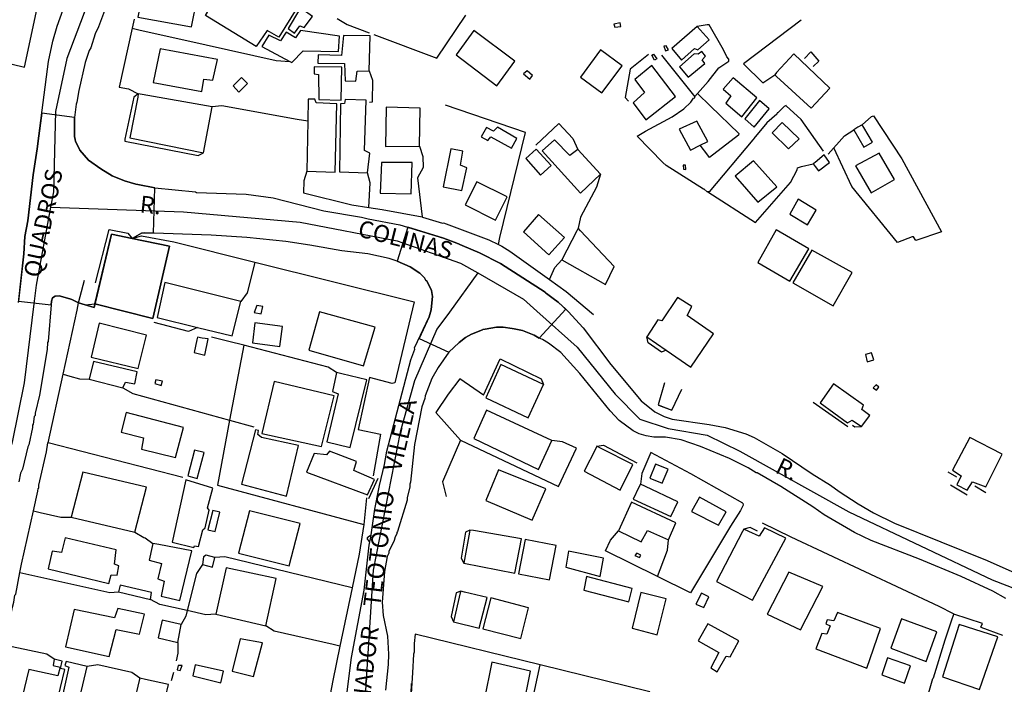
# Model space of a CAD drawing. Units: millimetres. Extents: x 180707 to 183188, y 1668736 to 1671511.
# Drawn here: x 181426 to 181571, y 1670849 to 1670947 of the extents above; entities that cross this region are included whole.
import ezdxf
from ezdxf.enums import TextEntityAlignment as Align

# ---------------------------------------------------------------- set-up
doc = ezdxf.new("R2010")
doc.units = ezdxf.units.MM
doc.header["$MEASUREMENT"] = 0
for name, color, linetype in [('V-CRUZAMENTO', 1, 'Continuous'), ('V-EDIFICACAO', 2, 'Continuous'), ('V-EIXO_DE_LOGRADOURO', 3, 'Continuous'), ('V-LOTE', 1, 'Continuous'), ('V-NOME_DOS_LOGRADOUROS', 7, 'Continuous'), ('V-QUADRA', 41, 'Continuous'), ('V-TESTADA', 250, 'Continuous')]:
    doc.layers.add(name, color=color, linetype=linetype)
doc.styles.get("Standard").update_dxf_attribs({"font": 'romans.shx'})

msp = doc.modelspace()

# ---------------------------------------------------------------- linework, layer by layer
at = {"layer": 'V-CRUZAMENTO'}
for points in [[(181445.91, 1670922.09), (181443.38, 1670922.57), (181443.09, 1670922.62), (181441.46, 1670923.11), (181439.63, 1670923.89), (181437.98, 1670924.87), (181436.17, 1670926.19), (181434.9, 1670927.63), (181434.68, 1670928.06), (181434.24, 1670928.91), (181434.18, 1670929.19), (181434.08, 1670929.66), (181434.07, 1670932.45), (181429.282, 1670933.061), (181428.86, 1670929.75), (181428.86, 1670929.74), (181428.62, 1670927.83), (181428, 1670924.03), (181427.24, 1670917.27), (181426.81, 1670914.95), (181426.64, 1670912.41), (181425.872, 1670905.444), (181430.67, 1670904.91), (181430.72, 1670905.46), (181430.84, 1670905.97), (181431.23, 1670906.2), (181431.82, 1670906.24), (181433.41, 1670905.78), (181433.69, 1670905.7), (181434.01, 1670905.55), (181434.7, 1670905.23), (181436.97, 1670904.52), (181439.53, 1670915.28), (181442.56, 1670914.66), (181443.95, 1670915.46), (181444.4, 1670915.51), (181445.679, 1670915.465)], [(181496.69, 1670911.01), (181493.61, 1670912.54), (181491.06, 1670913.65), (181490.28, 1670913.99), (181488.29, 1670914.73), (181483.04, 1670916.332), (181481.52, 1670911.35), (181483.43, 1670910.51), (181484.83, 1670909.55), (181485.51, 1670908.89), (181485.7, 1670908.51), (181485.87, 1670908.43), (181486.52, 1670907.03), (181486.71, 1670906.15), (181486.61, 1670905.22), (181486.5, 1670904.18), (181486.19, 1670903.17), (181484.712, 1670900), (181489.11, 1670897.95), (181490.6, 1670899.41), (181491.53, 1670900.11), (181492.43, 1670900.62), (181494.02, 1670901.27), (181494.1, 1670901.3), (181494.44, 1670901.36), (181496.08, 1670901.64), (181497.09, 1670901.64), (181498.37, 1670901.47), (181498.67, 1670901.4), (181499.9, 1670901.13), (181501.64, 1670900.45), (181502.35, 1670900.02), (181506.272, 1670904.288), (181505.16, 1670905.31), (181504.42, 1670905.87), (181503.46, 1670906.6), (181503.27, 1670906.66), (181503.25, 1670906.77)]]:
    msp.add_lwpolyline(points, close=True, dxfattribs=at)
at = {"layer": 'V-EDIFICACAO'}
for points in [[(181457.33, 1670954.25), (181458.03, 1670955.4), (181454.32, 1670956.87), (181456.18, 1670961.35), (181460.77, 1670959.53), (181461.95, 1670961.07), (181463.32, 1670960.23), (181462.66, 1670959.24), (181468.78, 1670955.68), (181468.13, 1670954.27), (181467.06, 1670952.42), (181468.53, 1670951.36), (181464.12, 1670944.22), (181462.39, 1670945.21), (181460.79, 1670942.85), (181453.36, 1670947.39)], [(181449.49, 1670950.55), (181449.46, 1670951.23), (181444.37, 1670952.2), (181443.39, 1670947.18), (181451.26, 1670945.73), (181452.12, 1670949.9), (181449.49, 1670950.55)], [(181467.53, 1670948.32), (181467.17, 1670948.28), (181465.49, 1670945.51), (181466.39, 1670944.83), (181467.21, 1670945.88), (181467.82, 1670945.63), (181469.05, 1670947.27), (181467.53, 1670948.32)], [(181513.33, 1670946.15), (181513.47, 1670945.68), (181514.36, 1670945.82), (181514.24, 1670946.32), (181513.33, 1670946.15)], [(181465.72, 1670940.65), (181466, 1670940.5), (181467.68, 1670942.23), (181472.86, 1670942.11), (181473.04, 1670944.39), (181467.29, 1670945.22), (181466.55, 1670944.15), (181465.2, 1670944.95), (181464.34, 1670943.68), (181462.65, 1670944.52), (181461.59, 1670942.88)], [(181492.74, 1670945.2), (181490.15, 1670941.64), (181496.16, 1670937.1), (181498.76, 1670940.71), (181492.74, 1670945.2)], [(181521.85, 1670942.59), (181523.25, 1670940.84), (181525.18, 1670942.58), (181525.66, 1670942.37), (181527.32, 1670943.85), (181525.58, 1670945.79), (181521.85, 1670942.59)], [(181473.61, 1670944.48), (181473.31, 1670941.53), (181469.87, 1670941.62), (181469.84, 1670940.43), (181473.74, 1670940.36), (181473.87, 1670937.83), (181475.4, 1670937.79), (181475.62, 1670939.26), (181477.4, 1670939.31), (181477.52, 1670944.44), (181473.61, 1670944.48)], [(181446.66, 1670942.53), (181445.63, 1670937.57), (181452.79, 1670936.26), (181453.1, 1670938.04), (181454.42, 1670937.91), (181455.09, 1670940.95), (181446.66, 1670942.53)], [(181511.36, 1670942.39), (181508.44, 1670938.38), (181511.58, 1670936.04), (181514.54, 1670940.04), (181511.36, 1670942.39)], [(181518.89, 1670941.57), (181519.17, 1670941.75), (181519.67, 1670941.04), (181519.32, 1670940.86), (181518.89, 1670941.57)], [(181521.01, 1670942.94), (181520.69, 1670942.89), (181520.93, 1670942.24), (181521.34, 1670942.37), (181521.01, 1670942.94)], [(181525.12, 1670941.79), (181522.96, 1670939.85), (181524.25, 1670938.38), (181526.68, 1670940.36), (181526.31, 1670940.92), (181526.81, 1670941.43), (181526.26, 1670942.11), (181525.73, 1670941.73), (181525.12, 1670941.79)], [(181536.96, 1670938.72), (181537.24, 1670938.46), (181542.34, 1670933.79), (181545.06, 1670936.75), (181539.79, 1670941.8), (181537.24, 1670939.02), (181536.96, 1670938.72)], [(181469.32, 1670939.86), (181469.31, 1670938.83), (181469.94, 1670938.77), (181469.98, 1670935.08), (181473.25, 1670934.99), (181473.36, 1670939.83), (181469.32, 1670939.86)], [(181500.59, 1670939.28), (181500.08, 1670938.86), (181501, 1670938.08), (181501.39, 1670938.6), (181500.59, 1670939.28)], [(181518.93, 1670940.06), (181516.42, 1670937.99), (181517.81, 1670936.11), (181516.17, 1670934.57), (181518.04, 1670932.1), (181522.4, 1670935.51), (181518.93, 1670940.06)], [(181457.39, 1670937.06), (181458.24, 1670936.17), (181459.5, 1670937.43), (181458.65, 1670938.32), (181457.39, 1670937.06)], [(181529.41, 1670936.57), (181530.5, 1670935.61), (181529.79, 1670934.52), (181532.15, 1670932.52), (181534.32, 1670935.33), (181530.88, 1670938.28), (181529.41, 1670936.57)], [(181443.47, 1670935.92), (181443.38, 1670935.44), (181442.2, 1670929.44), (181453.04, 1670927.22), (181454.3, 1670934.02), (181444.03, 1670935.82), (181443.47, 1670935.92)], [(181468.36, 1670931.88), (181468.21, 1670924.53), (181472.38, 1670924.41), (181472.61, 1670934.44), (181469.59, 1670934.57), (181469.42, 1670935.14), (181468.42, 1670935.11)], [(181473.87, 1670935.09), (181473.74, 1670934.48), (181473.15, 1670934.45), (181473.02, 1670924.47), (181477.13, 1670924.33), (181477.46, 1670927.21), (181476.7, 1670927.6), (181476.94, 1670934.98), (181473.87, 1670935.09)], [(181534.72, 1670934.93), (181532.55, 1670932.23), (181533.95, 1670930.99), (181536.15, 1670933.71), (181534.72, 1670934.93)], [(181479.9, 1670933.93), (181479.77, 1670928.19), (181484.78, 1670928.2), (181484.9, 1670933.81), (181479.9, 1670933.93)], [(181526, 1670928.35), (181527.12, 1670928.91), (181525.5, 1670931.9), (181522.92, 1670930.7), (181524.58, 1670927.64)], [(181538.05, 1670931.7), (181536.58, 1670930.19), (181539, 1670927.81), (181540.56, 1670929.31), (181538.05, 1670931.7)], [(181495.63, 1670930.44), (181494.63, 1670930.97), (181493.86, 1670929.57), (181494.82, 1670929.04), (181495.27, 1670929.58), (181498.29, 1670927.95), (181499.1, 1670929.37), (181496.24, 1670931.02), (181495.63, 1670930.44)], [(181549.82, 1670931.36), (181549.2, 1670930.99), (181548.59, 1670930.63), (181550.04, 1670928.06), (181551.34, 1670928.81), (181550.06, 1670930.95), (181549.82, 1670931.36)], [(181506.84, 1670926.83), (181504.61, 1670929.16), (181502.8, 1670927.52), (181508.43, 1670921.32), (181511.36, 1670924.09), (181508.04, 1670927.71), (181506.84, 1670926.83)], [(181489.39, 1670927.82), (181488.24, 1670922.24), (181490.98, 1670921.69), (181491.71, 1670925.06), (181490.79, 1670925.44), (181491.16, 1670927.48), (181489.39, 1670927.82)], [(181501.92, 1670927.76), (181500.42, 1670926.39), (181502.55, 1670923.95), (181504.1, 1670925.36), (181501.92, 1670927.76)], [(181479.21, 1670925.81), (181479, 1670921.34), (181483.55, 1670921.21), (181483.7, 1670925.83), (181479.21, 1670925.81)], [(181533.84, 1670926.06), (181531.15, 1670923.83), (181534.48, 1670920), (181537.29, 1670922.27), (181533.84, 1670926.06)], [(181542.61, 1670925.61), (181542.89, 1670925.25), (181543.42, 1670924.58), (181545.02, 1670925.83), (181544.24, 1670926.95), (181542.89, 1670925.84), (181542.61, 1670925.61)], [(181548.85, 1670925.34), (181551.14, 1670921.36), (181554.57, 1670923.35), (181552.32, 1670927.21), (181548.85, 1670925.34)], [(181523.52, 1670925.41), (181523.55, 1670924.84), (181523.91, 1670924.8), (181523.84, 1670925.41), (181523.52, 1670925.41)], [(181493.22, 1670923), (181491.47, 1670919.62), (181495.95, 1670917.37), (181497.64, 1670920.79), (181493.22, 1670923)], [(181540.41, 1670920.42), (181539.17, 1670918.26), (181541.79, 1670916.69), (181543.06, 1670918.82), (181540.41, 1670920.42)], [(181502.27, 1670918.17), (181500.07, 1670915.65), (181503.79, 1670912.28), (181506.06, 1670914.82), (181502.27, 1670918.17)], [(181508.08, 1670916.17), (181507.88, 1670915.78), (181505.68, 1670911.54), (181512.08, 1670907.91), (181513.36, 1670910.57), (181508.45, 1670915.78), (181508.08, 1670916.17)], [(181537.2, 1670915.94), (181534.5, 1670911.13), (181539.19, 1670908.41), (181542, 1670913.17), (181537.2, 1670915.94)], [(181442.56, 1670914.66), (181448.04, 1670913.55), (181445.61, 1670902.9), (181437.1, 1670905.08), (181439.53, 1670915.28), (181437.1, 1670905.08), (181445.61, 1670902.9), (181448.04, 1670913.55)], [(181442.56, 1670914.66), (181439.53, 1670915.28)], [(181542.44, 1670912.95), (181539.64, 1670908.16), (181545.56, 1670904.76), (181548.33, 1670909.68), (181542.44, 1670912.95)], [(181452.15, 1670901.6), (181457.28, 1670900.35), (181458.54, 1670905.39), (181447.34, 1670908.19), (181446.26, 1670903.04)], [(181521.04, 1670898.24), (181524.65, 1670895.77), (181527.96, 1670900.67), (181524.12, 1670903.35), (181524.77, 1670904.7), (181522.7, 1670906), (181520.36, 1670902.55), (181519.77, 1670902.74), (181518.16, 1670900.21)], [(181460.88, 1670904.82), (181460.49, 1670903.78), (181461.54, 1670903.58), (181461.74, 1670904.7), (181460.88, 1670904.82)], [(181470.1, 1670903.91), (181468.51, 1670898.27), (181476.57, 1670895.98), (181478.26, 1670901.64), (181470.1, 1670903.91)], [(181437.71, 1670902.25), (181436.52, 1670897.23), (181443.45, 1670895.56), (181444.66, 1670900.45), (181437.71, 1670902.25)], [(181460.61, 1670902.3), (181460.24, 1670899.35), (181464.25, 1670898.79), (181464.64, 1670901.73), (181460.61, 1670902.3)], [(181452.146, 1670900.149), (181452.06, 1670899.77), (181451.66, 1670897.9), (181453.23, 1670897.55), (181453.72, 1670899.91), (181452.85, 1670900.01), (181452.146, 1670900.149)], [(181551.19, 1670897.88), (181550.31, 1670897.61), (181550.57, 1670896.53), (181551.55, 1670896.84), (181551.19, 1670897.88)], [(181436.88, 1670896.61), (181436.27, 1670893.99), (181441.2, 1670892.75), (181441.6, 1670893.55), (181442.94, 1670893.34), (181443.3, 1670895.08), (181436.88, 1670896.61)], [(181496.73, 1670896.14), (181494.52, 1670891.28), (181500.74, 1670888.34), (181503, 1670893.21), (181496.73, 1670896.14)], [(181472.58, 1670894.96), (181472.48, 1670894.51), (181471.98, 1670892.17), (181472.83, 1670891.84), (181471.14, 1670884.8), (181474.58, 1670883.97), (181477.03, 1670893.92), (181473.37, 1670894.78), (181472.58, 1670894.96)], [(181446.04, 1670893.93), (181445.9, 1670893.37), (181446.81, 1670893.09), (181447.02, 1670893.71), (181446.04, 1670893.93)], [(181463.41, 1670893.66), (181461.63, 1670886.02), (181470.4, 1670884.14), (181472.23, 1670891.56), (181463.41, 1670893.66)], [(181545.58, 1670893.34), (181543.63, 1670890.55), (181547.67, 1670887.58), (181548.35, 1670887.99), (181549.7, 1670887.07), (181550.92, 1670888.69), (181549.74, 1670889.57), (181550.01, 1670890.19), (181545.58, 1670893.34)], [(181551.86, 1670893.19), (181551.43, 1670892.72), (181551.9, 1670892.37), (181552.27, 1670892.83), (181551.86, 1670893.19)], [(181441.7, 1670889.09), (181440.96, 1670886.21), (181444.21, 1670885.4), (181443.92, 1670883.71), (181448.93, 1670882.48), (181450.12, 1670886.92), (181441.7, 1670889.09)], [(181494.62, 1670889.43), (181492.78, 1670885.28), (181502.28, 1670880.74), (181504.23, 1670884.98), (181494.62, 1670889.43)], [(181461.55, 1670885.46), (181461.04, 1670885.86), (181461.13, 1670886.46), (181460.69, 1670886.55), (181458.62, 1670878.58), (181465.22, 1670876.84), (181467.01, 1670884.27), (181461.55, 1670885.46)], [(181565.65, 1670885.46), (181563.06, 1670880.65), (181564.37, 1670879.81), (181563.74, 1670878.49), (181565.23, 1670877.69), (181566.04, 1670878.95), (181567.97, 1670878.18), (181570.4, 1670883), (181565.65, 1670885.46)], [(181510.84, 1670884.15), (181510.67, 1670883.82), (181508.95, 1670880.49), (181514.27, 1670877.69), (181516.1, 1670881.49), (181511.49, 1670883.82), (181510.84, 1670884.15)], [(181451.74, 1670883.59), (181450.72, 1670879.81), (181452.11, 1670879.43), (181453.14, 1670883.23), (181451.74, 1670883.59)], [(181469.28, 1670883.1), (181468.19, 1670880.36), (181477.16, 1670877.03), (181478.16, 1670879.25), (181475.14, 1670880.57), (181475.5, 1670881.91), (181471.55, 1670883.41), (181471.12, 1670882.87), (181469.28, 1670883.1)], [(181519.45, 1670881.53), (181518.63, 1670879.47), (181520.42, 1670878.75), (181521.29, 1670880.8), (181519.45, 1670881.53)], [(181435.32, 1670880.35), (181433.62, 1670873.74), (181442.96, 1670871.53), (181444.65, 1670878.16), (181435.32, 1670880.35)], [(181496.38, 1670880.69), (181494.52, 1670876.17), (181501.35, 1670873.32), (181503.34, 1670877.89), (181496.38, 1670880.69)], [(181450.47, 1670879.2), (181448.43, 1670870.07), (181451.6, 1670869.29), (181451.74, 1670869.53), (181452.31, 1670869.43), (181452.93, 1670871.9), (181453.3, 1670872.15), (181453.9, 1670874.77), (181453.65, 1670875.11), (181454.41, 1670878.01), (181450.47, 1670879.2)], [(181517.24, 1670878.57), (181517.02, 1670878.13), (181516.17, 1670876.4), (181521.71, 1670873.83), (181522.74, 1670876), (181517.98, 1670878.22), (181517.24, 1670878.57)], [(181524.74, 1670874.59), (181528.7, 1670872.57), (181529.82, 1670874.54), (181525.92, 1670876.7), (181524.74, 1670874.59)], [(181515.91, 1670875.92), (181514.01, 1670871.73), (181517.33, 1670870.13), (181518.29, 1670871.78), (181521.35, 1670870.4), (181522.46, 1670872.91), (181515.91, 1670875.92)], [(181453.7, 1670871.86), (181454.78, 1670871.62), (181455.43, 1670874.45), (181454.42, 1670874.71), (181453.7, 1670871.86)], [(181459.81, 1670874.67), (181458.19, 1670868.45), (181465.65, 1670866.61), (181467.27, 1670872.8), (181459.81, 1670874.67)], [(181492.19, 1670871.85), (181492.13, 1670871.52), (181491.3, 1670866.99), (181498.76, 1670865.51), (181499.76, 1670870.54), (181492.71, 1670871.76), (181492.19, 1670871.85)], [(181532.42, 1670871.99), (181532.24, 1670871.65), (181528.39, 1670864.27), (181533.69, 1670861.56), (181538.61, 1670870.65), (181535.45, 1670872.16), (181534.68, 1670870.96), (181533.17, 1670871.65), (181532.42, 1670871.99)], [(181432.74, 1670870.72), (181432.2, 1670868.56), (181430.82, 1670868.74), (181430.23, 1670866.17), (181439.13, 1670863.98), (181439.48, 1670865.26), (181440.35, 1670865.22), (181440.6, 1670866.61), (181439.95, 1670866.83), (181440.22, 1670868.94), (181432.74, 1670870.72)], [(181445.59, 1670869.87), (181445.49, 1670869.43), (181445.04, 1670867.43), (181446.85, 1670866.94), (181446.35, 1670864.68), (181447.28, 1670864.34), (181446.84, 1670862.12), (181449.58, 1670861.48), (181451.35, 1670868.8), (181446.47, 1670869.71), (181445.59, 1670869.87)], [(181500.32, 1670870.45), (181499.31, 1670865.42), (181503.88, 1670864.55), (181504.87, 1670869.58), (181500.32, 1670870.45)], [(181453.44, 1670868.15), (181453.06, 1670867.93), (181452.9, 1670866.78), (181454.35, 1670866.4), (181454.7, 1670867.84), (181453.44, 1670868.15)], [(181506.67, 1670868.75), (181506.28, 1670866.39), (181511.3, 1670865.01), (181511.79, 1670867.71), (181506.67, 1670868.75)], [(181516.69, 1670868.45), (181516.43, 1670868.12), (181517.12, 1670867.8), (181517.3, 1670868.16), (181516.69, 1670868.45)], [(181456.37, 1670866.32), (181454.84, 1670859.48), (181462.18, 1670857.78), (181463.7, 1670864.72), (181456.37, 1670866.32)], [(181539.05, 1670865.67), (181535.86, 1670859.51), (181540.73, 1670857.19), (181544.04, 1670863.54), (181539.05, 1670865.67)], [(181440.8, 1670863.76), (181440.54, 1670862.79), (181445.27, 1670861.65), (181445.4, 1670862.7), (181440.8, 1670863.76)], [(181509.32, 1670865.03), (181508.9, 1670863.02), (181515.52, 1670861.29), (181516, 1670863.24), (181509.32, 1670865.03)], [(181490.83, 1670862.88), (181490.77, 1670862.64), (181489.77, 1670858.37), (181493.53, 1670857.44), (181494.73, 1670861.95), (181491.4, 1670862.74), (181490.83, 1670862.88)], [(181517.31, 1670862.67), (181516.04, 1670857.45), (181519.71, 1670856.47), (181521, 1670861.76), (181517.31, 1670862.67)], [(181525.38, 1670860.97), (181526.55, 1670860.46), (181527.28, 1670862.06), (181526.2, 1670862.57), (181525.38, 1670860.97)], [(181495.24, 1670861.89), (181494.1, 1670857.32), (181499.68, 1670855.92), (181500.79, 1670860.44), (181495.24, 1670861.89)], [(181434.02, 1670860.19), (181432.79, 1670854.7), (181439.17, 1670853.29), (181440.21, 1670857.22), (181443.65, 1670856.57), (181444.38, 1670859.51), (181440.44, 1670860.33), (181439.96, 1670858.98), (181434.02, 1670860.19)], [(181546.2, 1670859.76), (181545.64, 1670858.52), (181544.65, 1670858.66), (181544.47, 1670858.08), (181545.13, 1670857.8), (181544.62, 1670856.55), (181543.89, 1670856.66), (181542.99, 1670854.4), (181550.51, 1670851.56), (181552.49, 1670857.38), (181546.2, 1670859.76)], [(181446.97, 1670858.61), (181446.38, 1670856), (181449.26, 1670855.34), (181449.78, 1670857.99), (181446.97, 1670858.61)], [(181527.13, 1670858.07), (181525.72, 1670855.57), (181528.76, 1670853.86), (181527.58, 1670851.62), (181528.52, 1670851.04), (181529.81, 1670853.34), (181530.41, 1670853.22), (181531.69, 1670855.59), (181527.13, 1670858.07)], [(181555.58, 1670858.79), (181554.02, 1670854.5), (181559.21, 1670852.56), (181560.76, 1670856.92), (181555.58, 1670858.79)], [(181564.08, 1670857.98), (181561.62, 1670850.29), (181567.04, 1670848.41), (181569.72, 1670856.18), (181564.08, 1670857.98)], [(181458.41, 1670855.89), (181457.26, 1670851.12), (181460.4, 1670850.36), (181461.7, 1670855.29), (181458.41, 1670855.89)], [(181427.38, 1670851.35), (181426.41, 1670847.3), (181431.4, 1670846.07), (181432.68, 1670851.37), (181432.05, 1670851.51), (181432.3, 1670852.6), (181431.12, 1670852.88), (181430.96, 1670851.97), (181432, 1670851.69), (181431.65, 1670850.45), (181427.38, 1670851.35)], [(181431.97, 1670845.96), (181434.44, 1670845.39), (181435.95, 1670851.81), (181432.88, 1670852.55), (181432.65, 1670851.94), (181433.27, 1670851.73), (181431.97, 1670845.96)], [(181495.39, 1670852.46), (181494.27, 1670846.87), (181499.94, 1670845.55), (181501.09, 1670851.1), (181495.39, 1670852.46)], [(181553.52, 1670853.1), (181552.71, 1670850.59), (181556.04, 1670849.34), (181556.93, 1670851.93), (181553.52, 1670853.1)], [(181449.3, 1670851.97), (181449.19, 1670851.33), (181449.64, 1670851.23), (181449.91, 1670851.94), (181449.3, 1670851.97)], [(181451.82, 1670852.03), (181451.46, 1670850.42), (181455.59, 1670849.42), (181455.97, 1670851.14), (181451.82, 1670852.03)], [(181443.68, 1670850.11), (181443.59, 1670849.74), (181442.14, 1670843.48), (181446.09, 1670842.66), (181446.6, 1670843.59), (181447.88, 1670849.16), (181444.51, 1670849.92), (181443.68, 1670850.11)]]:
    msp.add_lwpolyline(points, close=True, dxfattribs=at)
at = {"layer": 'V-EIXO_DE_LOGRADOURO'}
for points in [[(181438.13, 1670954.24), (181437.71, 1670953.22), (181435.49, 1670947.8), (181432.96, 1670941.1), (181431.32, 1670933.33), (181431.21, 1670929.5)], [(181431.21, 1670929.5), (181430.99, 1670921.51), (181430.57, 1670919.25)], [(181430.57, 1670919.25), (181428.47, 1670907.83), (181428.13, 1670905.08)], [(181430.57, 1670919.25), (181443.15, 1670918.81)], [(181443.15, 1670918.81), (181450.12, 1670918.56), (181467.23, 1670917.07), (181481.5, 1670914.31), (181489.01, 1670911.69)], [(181489.01, 1670911.69), (181490.82, 1670911.06), (181493.36, 1670909.6)], [(181493.36, 1670909.6), (181489.17, 1670903.86)], [(181493.36, 1670909.6), (181500.04, 1670905.74), (181502.01, 1670903.99)], [(181428.13, 1670905.08), (181426.71, 1670893.46), (181424.95, 1670884.73), (181420.35, 1670869.14), (181415.59, 1670853.13), (181414.19, 1670849.07)], [(181489.17, 1670903.86), (181487.32, 1670901.33), (181484.03, 1670893.78), (181481.94, 1670886.22), (181477.99, 1670865.94), (181476.56, 1670843.75), (181474.67, 1670832.08)], [(181502.01, 1670903.99), (181507.94, 1670898.72), (181513.53, 1670891.8), (181517.15, 1670888.13), (181521.32, 1670886.74), (181527.02, 1670885.79), (181531.85, 1670883.44), (181547.87, 1670874.5), (181568.93, 1670864.55), (181582.1, 1670859.44), (181591.1, 1670856.19), (181596.48, 1670855.6), (181600.79, 1670855.25), (181605.6, 1670854.73), (181611.06, 1670853.85), (181623.13, 1670850.82), (181631.36, 1670848.47), (181636.3, 1670846.25)]]:
    msp.add_lwpolyline(points, dxfattribs=at)
at = {"layer": 'V-LOTE'}
for points in [[(181426.77, 1670939.83), (181429.05, 1670950.61), (181429.26, 1670950.91)], [(181442.84, 1670946.87), (181442.56, 1670945.56)], [(181472.7, 1670946.95), (181474.13, 1670946.11), (181477.39, 1670944.89)], [(181478.09, 1670944.6), (181487.32, 1670941.17), (181491.58, 1670947.45)], [(181540.84, 1670946.72), (181532.4, 1670940.32), (181535.24, 1670937.54), (181536.96, 1670938.72)], [(181403.07, 1670945.52), (181421.28, 1670941.15), (181426.77, 1670939.83)], [(181442.56, 1670945.56), (181440.66, 1670936.87), (181442.03, 1670936.62), (181443.47, 1670935.92)], [(181442.56, 1670945.56), (181443.56, 1670945.33), (181453.44, 1670943.11), (181463.72, 1670940.81), (181465.72, 1670940.65)], [(181525.62, 1670935.95), (181527.18, 1670937.71), (181528.77, 1670939.73), (181530.2, 1670940.72), (181530.2, 1670941), (181529.94, 1670941.32), (181529.43, 1670942.38), (181527.31, 1670946.05), (181527.03, 1670946.04), (181525.58, 1670945.79)], [(181541.34, 1670941.09), (181542.29, 1670942.1), (181543.47, 1670940.72), (181542.59, 1670939.9)], [(181518.42, 1670941.68), (181515.74, 1670939.53), (181515.01, 1670935.38), (181515.47, 1670934.85)], [(181520.35, 1670941.57), (181525.23, 1670935.46)], [(181477.4, 1670939.31), (181477.89, 1670937.9), (181477.84, 1670934.67), (181477.43, 1670934.62)], [(181525.23, 1670935.46), (181525.23, 1670935.5), (181525.62, 1670935.95)], [(181525.62, 1670935.95), (181527.55, 1670934.1), (181531.7, 1670930.1), (181531.62, 1670929.84), (181527.36, 1670926.58), (181527.12, 1670926.9), (181526, 1670928.35)], [(181527.14, 1670921.52), (181527.05, 1670921.52), (181526.61, 1670921.9), (181526.48, 1670921.9), (181521.03, 1670925.38), (181520.52, 1670925.8), (181516.78, 1670929.69), (181517.97, 1670930.43), (181521.88, 1670932.51), (181523.6, 1670933.72), (181524.62, 1670934.7), (181525.04, 1670935.25), (181525.21, 1670935.31), (181525.23, 1670935.46)], [(181468.36, 1670931.88), (181466.8, 1670932.16), (181455.75, 1670934.14), (181454.3, 1670934.02)], [(181496.36, 1670913.78), (181496.6, 1670914.79), (181500.37, 1670930.25), (181488.62, 1670934.24)], [(181544.11, 1670927.49), (181540.87, 1670932.13), (181538.64, 1670934.14), (181538.66, 1670934.21), (181538.34, 1670934.04), (181537.43, 1670933.13), (181537.32, 1670933.13), (181537.28, 1670932.94), (181535.82, 1670931.64), (181533.89, 1670929.37), (181533.87, 1670929.2), (181533.74, 1670929.16), (181527.31, 1670921.52), (181527.14, 1670921.52)], [(181549.82, 1670931.36), (181551.2, 1670932.56), (181551.48, 1670932.68), (181555.62, 1670926.34), (181561.47, 1670915.64), (181557.7, 1670914.36), (181557.36, 1670914.9), (181557.15, 1670914.92), (181554.98, 1670914.07), (181548.27, 1670922.31), (181545.65, 1670927.99)], [(181501.85, 1670928.35), (181505.27, 1670931.53), (181507.29, 1670929.35), (181508.04, 1670927.71)], [(181544.8, 1670927.03), (181547.22, 1670929.76), (181548.59, 1670930.63)], [(181484.78, 1670928.2), (181485.26, 1670926.72), (181485.31, 1670925.1), (181484.46, 1670923.59), (181485.18, 1670917.83)], [(181468.21, 1670924.53), (181467.77, 1670923.13), (181467.73, 1670921.36)], [(181527.14, 1670921.52), (181534.13, 1670917.03), (181539.28, 1670922.87), (181540.25, 1670924.77), (181540.29, 1670925.02), (181540.89, 1670925.22), (181542.61, 1670925.61)], [(181477.35, 1670919.23), (181477.54, 1670922.84), (181477.13, 1670924.33)], [(181511.36, 1670924.09), (181510.79, 1670922.21), (181508.41, 1670917.78), (181508.08, 1670916.17)], [(181467.73, 1670921.36), (181474.85, 1670919.61), (181477.35, 1670919.23)], [(181477.35, 1670919.23), (181479.31, 1670918.94), (181485.18, 1670917.83)], [(181485.18, 1670917.83), (181485.24, 1670917.82), (181488.16, 1670916.93), (181488.29, 1670916.96), (181494.97, 1670914.49), (181496.36, 1670913.78)], [(181448.67, 1670914.15), (181460.58, 1670911.18)], [(181496.36, 1670913.78), (181496.88, 1670913.52), (181498.05, 1670912.8), (181503.87, 1670908.64)], [(181503.87, 1670908.64), (181504.66, 1670910.42), (181505.68, 1670911.54)], [(181460.58, 1670911.18), (181460.33, 1670910.18), (181459.46, 1670906.68), (181458.54, 1670905.39)], [(181460.58, 1670911.18), (181484.01, 1670905.35), (181481.17, 1670893.49), (181480.74, 1670893.37), (181477.43, 1670894.24)], [(181434.7, 1670905.23), (181434.94, 1670906.16), (181435.54, 1670908.52)], [(181503.87, 1670908.64), (181506.33, 1670906.89), (181510.34, 1670903.52)], [(181432.42, 1670894.72), (181434.47, 1670904.16), (181434.7, 1670905.23)], [(181434.7, 1670905.23), (181435.69, 1670904.92), (181435.71, 1670904.92), (181437.1, 1670905.08)], [(181452.15, 1670901.6), (181450.85, 1670901.02), (181445.8, 1670902.31)], [(181457.57, 1670899.34), (181454.23, 1670900.18)], [(181458.96, 1670898.99), (181456.88, 1670887.99)], [(181458.96, 1670898.99), (181458.17, 1670899.19), (181457.57, 1670899.34)], [(181472.58, 1670894.96), (181471.37, 1670895.77), (181458.96, 1670898.99)], [(181428.07, 1670874.66), (181428.72, 1670877.57), (181428.74, 1670877.95), (181428.83, 1670878), (181428.85, 1670878.42), (181430, 1670883.35), (181430.16, 1670884.64), (181430.23, 1670884.64), (181432.42, 1670894.72)], [(181432.42, 1670894.72), (181433.42, 1670894.45), (181434.81, 1670894.07), (181436.27, 1670893.99)], [(181490.71, 1670894.04), (181489, 1670891.81), (181487.16, 1670889.13)], [(181494.19, 1670891.68), (181490.71, 1670894.04)], [(181441.2, 1670892.75), (181442.64, 1670891.91), (181456.88, 1670887.99)], [(181520.76, 1670893.48), (181519.86, 1670890.22), (181521.83, 1670889.45)], [(181521.83, 1670889.45), (181523.33, 1670892.53)], [(181487.16, 1670889.13), (181490.79, 1670885.06), (181490.78, 1670885.04)], [(181456.88, 1670887.99), (181455.08, 1670878.43), (181476.58, 1670872.64)], [(181456.88, 1670887.99), (181460.42, 1670887.02)], [(181475.75, 1670886.59), (181479.04, 1670885.95), (181477.99, 1670879.82)], [(181450.02, 1670879.58), (181430.24, 1670884.67)], [(181490.78, 1670885.04), (181488.15, 1670878.93), (181488.71, 1670876.79)], [(181490.78, 1670885.04), (181505.19, 1670878.23), (181507.86, 1670883.87)], [(181507.86, 1670883.87), (181505.78, 1670884.8), (181504.23, 1670884.98)], [(181518.78, 1670883.26), (181517.42, 1670880.13), (181517.24, 1670878.57)], [(181532.29, 1670875.8), (181524.65, 1670880.09), (181518.78, 1670883.26)], [(181476.99, 1670876.6), (181476.58, 1670872.64)], [(181532.29, 1670875.8), (181532.32, 1670875.49), (181531.96, 1670874.73), (181530.47, 1670872.42), (181524.59, 1670862.65), (181519.74, 1670865.04)], [(181426.07, 1670865.59), (181426.32, 1670866.84), (181428.07, 1670874.66)], [(181428.07, 1670874.66), (181429.07, 1670874.43), (181432.07, 1670873.72), (181433.62, 1670873.74)], [(181476.58, 1670872.64), (181475.92, 1670868.29), (181474.89, 1670863.37)], [(181442.96, 1670871.53), (181444.26, 1670870.73), (181444.47, 1670870.68), (181445.59, 1670869.87)], [(181519.74, 1670865.04), (181512.11, 1670868.79), (181512.84, 1670870.38), (181514.01, 1670871.73)], [(181519.74, 1670865.04), (181520.12, 1670866.04), (181521.19, 1670868.91), (181521.35, 1670870.4)], [(181563.27, 1670859.51), (181563.25, 1670859.52), (181561.14, 1670860.6), (181539.36, 1670870.82)], [(181452.9, 1670866.78), (181452.03, 1670865.49), (181450.65, 1670860.02)], [(181474.89, 1670863.37), (181456.17, 1670867.89), (181454.7, 1670867.84)], [(181423.79, 1670854.95), (181424.44, 1670857.8), (181424.96, 1670860.51), (181425.2, 1670861.28), (181425.35, 1670862.27), (181425.45, 1670862.42), (181426.07, 1670865.59)], [(181426.07, 1670865.59), (181439.27, 1670862.67), (181440.54, 1670862.79)], [(181474.89, 1670863.37), (181473.09, 1670854.8)], [(181450.65, 1670860.02), (181446.62, 1670860.92), (181445.27, 1670861.65)], [(181450.65, 1670860.02), (181450.44, 1670859.2), (181449.78, 1670857.99)], [(181454.84, 1670859.48), (181453.4, 1670859.4), (181450.65, 1670860.02)], [(181556.82, 1670838.93), (181558.23, 1670843.38), (181558.56, 1670844.77), (181559.05, 1670846.17), (181559.05, 1670846.4), (181559.16, 1670846.48), (181560.2, 1670850.05), (181560.3, 1670850.16), (181562, 1670855.72), (181562.93, 1670858.51), (181563.27, 1670859.51)], [(181567.48, 1670858.12), (181563.27, 1670859.51)], [(181567.23, 1670857.59), (181567.48, 1670858.12)], [(181473.09, 1670854.8), (181472.09, 1670855.03), (181463.42, 1670857.02), (181462.18, 1670857.78)], [(181484.15, 1670856.57), (181483.98, 1670855.21), (181483.98, 1670853.91), (181483.89, 1670853.6), (181483.77, 1670850.88), (181483.53, 1670847.84)], [(181502.52, 1670852.05), (181484.15, 1670856.57)], [(181431.12, 1670852.88), (181430.01, 1670853.62), (181424.92, 1670854.71), (181423.79, 1670854.95)], [(181449.26, 1670855.34), (181449.29, 1670853.77), (181449.01, 1670852.62)], [(181473.09, 1670854.8), (181472.03, 1670849.74), (181471.06, 1670844.61)], [(181500.69, 1670843.66), (181502.52, 1670852.05)], [(181514.81, 1670822.35), (181515.64, 1670825.84), (181516.06, 1670829.41), (181516.32, 1670830.85), (181516.42, 1670832.25), (181516.74, 1670834.07), (181518.62, 1670848.08), (181502.52, 1670852.05)], [(181443.68, 1670850.11), (181442.51, 1670850.95), (181437.51, 1670852.03), (181435.95, 1670851.81)], [(181448.63, 1670850.92), (181448.27, 1670849.7)], [(181483.53, 1670847.84), (181483.59, 1670849.33), (181483.51, 1670847.15), (181483.38, 1670846.76), (181483.26, 1670845.36), (181483.19, 1670845.3), (181482.49, 1670840.26), (181482.47, 1670839.42), (181482.37, 1670839.29), (181482.29, 1670838.71)]]:
    msp.add_lwpolyline(points, dxfattribs=at)
at = {"layer": 'V-QUADRA'}
for p, q in [((181431.54, 1670945.83), (181434.56, 1670954.22)), ((181438.48, 1670948.11), (181437.63, 1670945.77)), ((181430.89, 1670943.64), (181431.54, 1670945.83)), ((181437.14, 1670944.71), (181436.49, 1670942.68)), ((181437.63, 1670945.77), (181437.14, 1670944.71)), ((181430.25, 1670940.65), (181430.89, 1670943.64)), ((181436.27, 1670942.29), (181435.64, 1670940.49)), ((181436.49, 1670942.68), (181436.27, 1670942.29)), ((181428.86, 1670929.75), (181430.25, 1670940.65)), ((181435.64, 1670940.49), (181434.71, 1670936.4)), ((181434.71, 1670936.4), (181434.45, 1670934.7)), ((181434.45, 1670934.7), (181434.32, 1670934.4)), ((181434.32, 1670934.4), (181434.07, 1670932.45)), ((181434.07, 1670932.45), (181434.08, 1670929.66)), ((181428.62, 1670927.83), (181428.86, 1670929.74)), ((181428.86, 1670929.74), (181428.86, 1670929.75)), ((181434.08, 1670929.66), (181434.18, 1670929.19)), ((181434.18, 1670929.19), (181434.24, 1670928.91)), ((181434.24, 1670928.91), (181434.68, 1670928.06)), ((181428, 1670924.03), (181428.62, 1670927.83)), ((181434.68, 1670928.06), (181434.9, 1670927.63)), ((181434.9, 1670927.63), (181436.17, 1670926.19)), ((181436.17, 1670926.19), (181437.98, 1670924.87)), ((181437.98, 1670924.87), (181439.63, 1670923.89)), ((181427.24, 1670917.27), (181428, 1670924.03)), ((181439.63, 1670923.89), (181441.46, 1670923.11)), ((181441.46, 1670923.11), (181443.09, 1670922.62)), ((181443.09, 1670922.62), (181443.38, 1670922.57)), ((181443.38, 1670922.57), (181445.91, 1670922.09)), ((181445.91, 1670922.09), (181451.89, 1670921.5)), ((181451.89, 1670921.5), (181452.02, 1670921.41)), ((181452.02, 1670921.41), (181459.3, 1670921.16)), ((181459.3, 1670921.16), (181463.27, 1670920.65)), ((181463.27, 1670920.65), (181470.74, 1670918.74)), ((181470.74, 1670918.74), (181476.25, 1670917.81)), ((181426.81, 1670914.95), (181427.24, 1670917.27)), ((181476.25, 1670917.81), (181477.23, 1670917.55)), ((181477.23, 1670917.55), (181481.9, 1670916.68)), ((181481.9, 1670916.68), (181488.29, 1670914.73)), ((181426.64, 1670912.41), (181426.81, 1670914.95)), ((181488.29, 1670914.73), (181490.28, 1670913.99)), ((181490.28, 1670913.99), (181491.06, 1670913.65)), ((181491.06, 1670913.65), (181493.61, 1670912.54)), ((181425.85, 1670905.24), (181426.64, 1670912.41)), ((181493.61, 1670912.54), (181496.69, 1670911.01)), ((181496.69, 1670911.01), (181503.25, 1670906.77)), ((181503.25, 1670906.77), (181503.27, 1670906.66)), ((181503.27, 1670906.66), (181503.46, 1670906.6)), ((181503.46, 1670906.6), (181504.42, 1670905.87)), ((181504.42, 1670905.87), (181505.16, 1670905.31)), ((181505.16, 1670905.31), (181506.64, 1670903.95)), ((181506.64, 1670903.95), (181508.81, 1670901.55)), ((181494.02, 1670901.27), (181492.43, 1670900.62)), ((181494.1, 1670901.3), (181494.02, 1670901.27)), ((181494.44, 1670901.36), (181494.1, 1670901.3)), ((181496.08, 1670901.64), (181494.44, 1670901.36)), ((181497.09, 1670901.64), (181496.08, 1670901.64)), ((181498.37, 1670901.47), (181497.09, 1670901.64)), ((181498.67, 1670901.4), (181498.37, 1670901.47)), ((181499.9, 1670901.13), (181498.67, 1670901.4)), ((181508.81, 1670901.55), (181512.88, 1670896.18)), ((181491.53, 1670900.11), (181490.6, 1670899.41)), ((181492.43, 1670900.62), (181491.53, 1670900.11)), ((181501.64, 1670900.45), (181499.9, 1670901.13)), ((181502.35, 1670900.02), (181501.64, 1670900.45)), ((181502.87, 1670899.83), (181502.35, 1670900.02)), ((181503.72, 1670899.3), (181502.87, 1670899.83)), ((181490.6, 1670899.41), (181489.11, 1670897.95)), ((181505.54, 1670897.92), (181503.72, 1670899.3)), ((181489.11, 1670897.95), (181487.52, 1670895.74)), ((181508.32, 1670894.85), (181505.54, 1670897.92)), ((181487.52, 1670895.74), (181486.61, 1670894.08)), ((181512.88, 1670896.18), (181517.34, 1670890.81)), ((181486.61, 1670894.08), (181485.59, 1670891.54)), ((181512.77, 1670889.37), (181508.32, 1670894.85)), ((181485.55, 1670891.16), (181485.1, 1670889.92)), ((181485.59, 1670891.54), (181485.55, 1670891.16)), ((181485.1, 1670889.92), (181484.06, 1670884.41)), ((181517.34, 1670890.81), (181519.33, 1670889.2)), ((181514.13, 1670887.93), (181512.77, 1670889.37)), ((181519.33, 1670889.2), (181520.73, 1670888.5)), ((181520.73, 1670888.5), (181521.88, 1670888.14)), ((181516.19, 1670886.4), (181514.13, 1670887.93)), ((181521.88, 1670888.14), (181527.35, 1670887.35)), ((181527.35, 1670887.35), (181529.69, 1670886.91)), ((181529.69, 1670886.91), (181532.74, 1670885.98)), ((181517.04, 1670885.98), (181516.19, 1670886.4)), ((181518.1, 1670885.66), (181517.04, 1670885.98)), ((181519.21, 1670885.51), (181518.1, 1670885.66)), ((181520.9, 1670885.47), (181519.21, 1670885.51)), ((181523.21, 1670885.08), (181520.9, 1670885.47)), ((181532.74, 1670885.98), (181533.95, 1670885.45)), ((181533.95, 1670885.45), (181538.05, 1670883.11)), ((181484.06, 1670884.41), (181483.47, 1670878.89)), ((181526.06, 1670884.13), (181523.21, 1670885.08)), ((181530.3, 1670882.35), (181526.06, 1670884.13)), ((181538.05, 1670883.11), (181542.46, 1670880.08)), ((181533.04, 1670880.99), (181530.3, 1670882.35)), ((181534.22, 1670880.24), (181533.04, 1670880.99)), ((181534.39, 1670880.23), (181534.22, 1670880.24)), ((181537.86, 1670878.23), (181534.39, 1670880.23)), ((181542.46, 1670880.08), (181545.18, 1670878.44)), ((181483.34, 1670878.17), (181482.96, 1670876.56)), ((181483.47, 1670878.89), (181483.34, 1670878.57)), ((181483.34, 1670878.57), (181483.34, 1670878.17)), ((181542.55, 1670875.26), (181537.86, 1670878.23)), ((181545.18, 1670878.44), (181546.41, 1670877.51)), ((181546.41, 1670877.51), (181549.21, 1670875.68)), ((181482.96, 1670876.22), (181481.56, 1670871.61)), ((181482.96, 1670876.56), (181482.96, 1670876.22)), ((181544.24, 1670874.07), (181542.55, 1670875.26)), ((181549.21, 1670875.68), (181551.5, 1670874.37)), ((181548.7, 1670871.5), (181544.24, 1670874.07)), ((181551.5, 1670874.37), (181554.56, 1670872.86)), ((181554.56, 1670872.86), (181568.2, 1670867.39)), ((181481.43, 1670871.29), (181481.18, 1670870.83)), ((181481.56, 1670871.61), (181481.43, 1670871.51)), ((181481.43, 1670871.51), (181481.43, 1670871.29)), ((181551.14, 1670870.33), (181548.7, 1670871.5)), ((181481.05, 1670870.32), (181480.29, 1670868.68)), ((181481.18, 1670870.83), (181481.05, 1670870.32)), ((181558.25, 1670867.58), (181551.14, 1670870.33)), ((181480.03, 1670867.96), (181479.65, 1670865.78)), ((181480.29, 1670868.45), (181480.03, 1670867.96)), ((181480.29, 1670868.68), (181480.29, 1670868.45)), ((181564.36, 1670865.05), (181558.25, 1670867.58)), ((181568.2, 1670867.39), (181578.45, 1670862.78)), ((181479.65, 1670865.78), (181479.27, 1670861.26)), ((181568.99, 1670862.87), (181564.36, 1670865.05)), ((181570.94, 1670861.8), (181568.99, 1670862.87)), ((181479.27, 1670861.26), (181479.43, 1670859.28)), ((181479.43, 1670859.28), (181480.07, 1670856.27)), ((181480.07, 1670856.27), (181480.2, 1670853.64)), ((181480.2, 1670853.64), (181480.16, 1670852.11)), ((181480.16, 1670852.11), (181479.78, 1670848.33))]:
    msp.add_line(p, q, dxfattribs=at)
msp.add_lwpolyline([(181472.86, 1670837.89), (181474.77, 1670853.14), (181476.64, 1670863), (181477.36, 1670869.64), (181477.61, 1670870.8), (181478.21, 1670874.92), (181478.89, 1670878.38), (181479.63, 1670881.48), (181479.97, 1670883.45), (181483.49, 1670896.86), (181484.07, 1670898.39), (181484.06, 1670898.6), (181486.19, 1670903.17), (181486.5, 1670904.18), (181486.61, 1670905.22), (181486.61, 1670905.22), (181486.71, 1670906.15), (181486.52, 1670907.03), (181485.87, 1670908.43), (181485.7, 1670908.51), (181485.69, 1670908.53), (181485.69, 1670908.53), (181485.51, 1670908.89), (181484.83, 1670909.55), (181483.43, 1670910.51), (181481.52, 1670911.35), (181480.33, 1670911.74), (181477.19, 1670912.42), (181473.37, 1670912.86), (181468.66, 1670913.69), (181465.16, 1670914.2), (181459.41, 1670914.83), (181454.15, 1670915.17), (181444.4, 1670915.51), (181443.95, 1670915.46), (181442.56, 1670914.66), (181442.56, 1670914.66), (181439.53, 1670915.28), (181439.53, 1670915.28), (181436.97, 1670904.52), (181436.97, 1670904.52), (181434.7, 1670905.23), (181434.7, 1670905.23), (181434.01, 1670905.55), (181434.01, 1670905.55), (181433.69, 1670905.7), (181433.41, 1670905.78), (181433.41, 1670905.78), (181431.82, 1670906.24), (181431.23, 1670906.2), (181430.84, 1670905.97), (181430.72, 1670905.46), (181430.67, 1670904.91), (181430.67, 1670904.91), (181430.21, 1670899.56), (181430.12, 1670899.41), (181430.08, 1670898.37), (181428.96, 1670891.64), (181428.3, 1670889.03), (181428.3, 1670888.69), (181428.19, 1670888.5), (181428.04, 1670887.42), (181427.92, 1670887.25), (181427.92, 1670886.91), (181427.39, 1670884.38), (181427.24, 1670884.07), (181426.43, 1670880.8), (181426.18, 1670880.18), (181425.92, 1670878.93)], dxfattribs=at)
at = {"layer": 'V-TESTADA'}
for points in [[(181443.47, 1670935.92), (181442.82, 1670935.44), (181441.5, 1670929.23), (181441.47, 1670928.96), (181452.26, 1670926.85), (181453.04, 1670927.22)], [(181437.18, 1670908.17), (181439.2, 1670915.98), (181441.95, 1670915.45), (181442.56, 1670914.66)], [(181442.56, 1670914.66), (181443.95, 1670915.06), (181448.67, 1670914.15)], [(181521.04, 1670898.24), (181520.31, 1670897.96), (181518.37, 1670899.34), (181518.16, 1670900.21)], [(181494.19, 1670891.68), (181496.62, 1670896.99), (181502.66, 1670894.06), (181503, 1670893.21)], [(181477.43, 1670894.24), (181475.75, 1670886.59)], [(181519.88, 1670890.21), (181521.83, 1670889.45)], [(181547.72, 1670887.01), (181542.59, 1670890.56)], [(181548.37, 1670887.25), (181548.74, 1670887.01), (181549.7, 1670887.07)], [(181510.84, 1670884.15), (181511.81, 1670884.3), (181516.7, 1670881.73)], [(181563.74, 1670879.63), (181562.43, 1670880.35)], [(181477.31, 1670876.49), (181478.71, 1670879.49)], [(181562.81, 1670878.48), (181565.22, 1670877.04)], [(181566.36, 1670878.34), (181568, 1670877.36)], [(181539.36, 1670870.82), (181535.16, 1670872.84)], [(181492.19, 1670871.85), (181491.54, 1670871.52), (181490.9, 1670867.72), (181491.3, 1670866.99)], [(181534.45, 1670871.69), (181533.34, 1670872.2), (181532.42, 1670871.99)], [(181490.83, 1670862.88), (181490.18, 1670862.64), (181489.41, 1670859.17), (181489.77, 1670858.37)], [(181567.23, 1670857.59), (181570.45, 1670856.43)]]:
    msp.add_lwpolyline(points, dxfattribs=at)

# ---------------------------------------------------------------- texts
at = {"layer": 'V-NOME_DOS_LOGRADOUROS'}
for s, height, rotation, p in [('QUADROS', 2.5, 78, (181429.8, 1670908.62)), ('R.', 2.5, 354, (181443.51, 1670917.72)), ('COLINAS', 2.5, 346, (181475.38, 1670914.26)), ('VILELA', 2.4997, 77, (181482.757, 1670880.138)), ('R.', 2.5, 334, (181536.54, 1670879.65)), ('TEOTÔNIO', 2.5, 83, (181479.764, 1670860.345)), ('SENADOR', 2.5, 83, (181477.679, 1670841.971))]:
    msp.add_text(s, height=height, rotation=rotation, dxfattribs=at).set_placement(p, align=Align.BOTTOM_LEFT)

doc.saveas('drawing.dxf')
